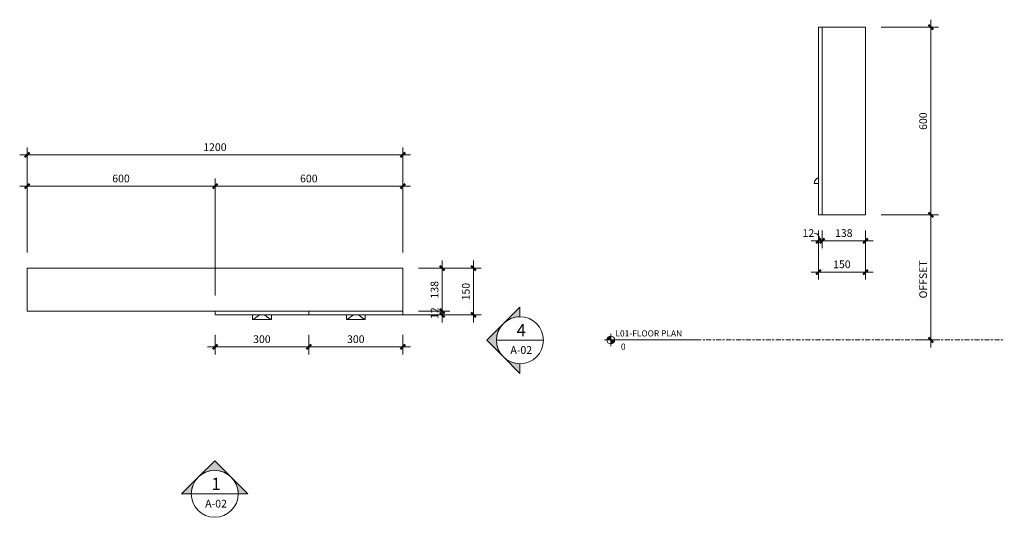
# Model space of a CAD drawing. Units: millimetres. Extents: x -870 to 6169, y -567 to 1143.
# Drawn here: x 3023 to 6169, y -567 to 1024 of the extents above; entities that cross this region are included whole.
import ezdxf

# ---------------------------------------------------------------- set-up
doc = ezdxf.new("R2010")
doc.units = ezdxf.units.MM
doc.linetypes.add('Centre', pattern=[31.75, 6.35, -4.7625, 15.875, -4.7625])
for name, color, linetype, lineweight in [('13', 5, 'Continuous', 9), ('6', 5, 'Continuous', 9), ('A-ANNO-DIM', 1, 'Continuous', 9), ('A-ANNO-DIM-10', 1, 'Continuous', 9), ('A-LEVEL', 1, 'Continuous', 9), ('P-SANR-FIXT', 1, 'Continuous', 18)]:
    doc.layers.add(name, color=color, linetype=linetype, lineweight=lineweight)
doc.styles.add('Arial', font='arial.ttf', dxfattribs={"width": 0.85, "height": 19.670659})
doc.styles.add('Arial_1', font='arial.ttf', dxfattribs={"height": 24.588323})
doc.styles.add('Arial_2', font='arial.ttf', dxfattribs={"width": 0.85, "height": 39.341317})
doc.dimstyles.new('GAD_dimension_01', dxfattribs={"dimscale": 304.8, "dimtxt": 25, "dimasz": 0.049213, "dimexe": 0.07874, "dimexo": 0.164042, "dimgap": 0.016404, "dimtad": 1, "dimdec": 0, "dimzin": 0, "dimdsep": 46, "dimtxsty": 'Arial_1', "dimblk1": 'OBLIQUE', "dimblk2": 'OBLIQUE', "dimsah": 1, "dimcen": 0.09, "dimdle": 0.07874, "dimazin": 0, "dimtfac": 1, "dimtdec": 4, "dimtix": 1, "dimtmove": 0, "dimatfit": 3, "dimfxl": 1, "dimtvp": 1, "dimtolj": 1, "dimtzin": 0, "dimarcsym": 2})
doc.dimstyles.new('GAD_dimension_01_1', dxfattribs={"dimscale": 304.8, "dimtxt": 25, "dimasz": 0.049213, "dimexe": 0.07874, "dimexo": 0.164042, "dimgap": 0.016404, "dimtad": 1, "dimdec": 0, "dimzin": 0, "dimdsep": 46, "dimtxsty": 'Arial_1', "dimblk1": 'OBLIQUE', "dimblk2": 'OBLIQUE', "dimsah": 1, "dimcen": 0.09, "dimdle": 0.07874, "dimazin": 0, "dimtfac": 1, "dimtdec": 4, "dimtix": 1, "dimtmove": 0, "dimatfit": 3, "dimfxl": 1, "dimtvp": 1, "dimtolj": 1, "dimtzin": 0, "dimarcsym": 2})
doc.dimstyles.new('GAD_dimension_01_2', dxfattribs={"dimscale": 304.8, "dimtxt": 25, "dimasz": 0.049213, "dimexe": 0.07874, "dimexo": 0.164042, "dimgap": 0.016404, "dimtad": 1, "dimdec": 0, "dimzin": 0, "dimdsep": 46, "dimtxsty": 'Arial_1', "dimblk1": 'OBLIQUE', "dimblk2": 'OBLIQUE', "dimsah": 1, "dimcen": 0.09, "dimdle": 0.07874, "dimazin": 0, "dimtfac": 1, "dimtdec": 4, "dimtix": 1, "dimtmove": 0, "dimatfit": 3, "dimfxl": 1, "dimtvp": 1, "dimtolj": 1, "dimtzin": 0, "dimarcsym": 2})
doc.dimstyles.new('GAD_dimension_01_3', dxfattribs={"dimscale": 304.8, "dimtxt": 25, "dimasz": 0.049213, "dimexe": 0.07874, "dimexo": 0.164042, "dimgap": 0.016404, "dimtad": 1, "dimdec": 0, "dimzin": 0, "dimdsep": 46, "dimtxsty": 'Arial_1', "dimblk1": 'OBLIQUE', "dimblk2": 'OBLIQUE', "dimsah": 1, "dimcen": 0.09, "dimdle": 0.07874, "dimazin": 0, "dimtfac": 1, "dimtdec": 4, "dimtix": 1, "dimtmove": 1, "dimatfit": 3, "dimfxl": 1, "dimtvp": 1, "dimtolj": 1, "dimtzin": 0, "dimarcsym": 2})

# ---------------------------------------------------------------- blocks, each defined once
blk = doc.blocks.new('CIBO Montauk Cabinet 1200 - 1200-347581-L01-FLOOR PLAN')
at = {"layer": 'P-SANR-FIXT'}
for p, q in [((-584.3, 5.5), (615.7, 5.5)), ((-584.3, -132.5), (-584.3, 5.5)), ((615.7, 5.5), (615.7, -132.5)), ((-584.3, -132.5), (615.7, -132.5)), ((15.7, -132.5), (315.7, -132.5)), ((15.7, -132.5), (15.7, -144.5)), ((315.7, -144.5), (15.7, -144.5)), ((135.7, -158.5), (135.7, -144.5)), ((195.7, -144.5), (195.7, -158.5)), ((315.7, -132.5), (615.7, -132.5)), ((315.7, -132.5), (315.7, -144.5)), ((315.7, -144.5), (315.7, -132.5)), ((615.7, -144.5), (315.7, -144.5)), ((435.7, -158.5), (435.7, -144.5)), ((495.7, -144.5), (495.7, -158.5)), ((615.7, -144.5), (615.7, -132.5)), ((195.7, -158.5), (135.7, -158.5)), ((495.7, -158.5), (435.7, -158.5))]:
    blk.add_line(p, q, dxfattribs=at)
for points, knots in [([(157.2, -144.5), (157.1, -144.6), (156.6, -145), (155.7, -145.7), (154.5, -146.6), (152.9, -147.8), (151, -149.3), (149, -150.7), (147.6, -151.8), (146.5, -152.6), (145.4, -153.4), (144.3, -154.1), (143.3, -154.8), (142.3, -155.5), (141.3, -156.1), (140.3, -156.6), (139.4, -157.1), (138.3, -157.7), (137, -158.2), (136.1, -158.4), (135.7, -158.5)], [-0.7589743, -0.7589743, -0.7589743, -0.7589743, -0.75, -0.7142857, -0.6785714, -0.6428571, -0.5714286, -0.5, -0.4642857, -0.4285714, -0.3928571, -0.3571429, -0.3214286, -0.2857143, -0.25, -0.2142857, -0.1785714, -0.1428571, -0.0714286, 0, 0, 0, 0]), ([(195.7, -158.5), (195.3, -158.4), (194.4, -158.2), (193.1, -157.7), (191.9, -157.1), (191, -156.6), (190.1, -156.1), (189.1, -155.5), (188.1, -154.8), (186.7, -153.9), (185.3, -152.9), (183.8, -151.8), (182.3, -150.7), (180.4, -149.3), (178.5, -147.8), (176.9, -146.6), (175.7, -145.7), (174.8, -145), (174.3, -144.6), (174.2, -144.5)], [-1, -1, -1, -1, -0.9285714, -0.8571429, -0.8214286, -0.7857143, -0.75, -0.7142857, -0.6785714, -0.6428571, -0.5714286, -0.5357143, -0.5, -0.4285714, -0.3571429, -0.3214286, -0.2857143, -0.25, -0.2410257, -0.2410257, -0.2410257, -0.2410257]), ([(457.2, -144.5), (457.1, -144.6), (456.6, -145), (455.7, -145.7), (454.5, -146.6), (452.9, -147.8), (451, -149.3), (449, -150.7), (447.6, -151.8), (446.5, -152.6), (445.4, -153.4), (444.3, -154.1), (443.3, -154.8), (442.3, -155.5), (441.3, -156.1), (440.3, -156.6), (439.4, -157.1), (438.3, -157.7), (437, -158.2), (436.1, -158.4), (435.7, -158.5)], [-0.7589743, -0.7589743, -0.7589743, -0.7589743, -0.75, -0.7142857, -0.6785714, -0.6428571, -0.5714286, -0.5, -0.4642857, -0.4285714, -0.3928571, -0.3571429, -0.3214286, -0.2857143, -0.25, -0.2142857, -0.1785714, -0.1428571, -0.0714286, 0, 0, 0, 0]), ([(495.7, -158.5), (495.3, -158.4), (494.4, -158.2), (493.1, -157.7), (491.9, -157.1), (491, -156.6), (490.1, -156.1), (489.1, -155.5), (488.1, -154.8), (486.7, -153.9), (485.3, -152.9), (483.8, -151.8), (482.3, -150.7), (480.4, -149.3), (478.5, -147.8), (476.9, -146.6), (475.7, -145.7), (474.8, -145), (474.3, -144.6), (474.2, -144.5)], [-1, -1, -1, -1, -0.9285714, -0.8571429, -0.8214286, -0.7857143, -0.75, -0.7142857, -0.6785714, -0.6428571, -0.5714286, -0.5357143, -0.5, -0.4285714, -0.3571429, -0.3214286, -0.2857143, -0.25, -0.2410257, -0.2410257, -0.2410257, -0.2410257])]:
    blk.add_open_spline(points, degree=3, knots=knots, dxfattribs=at)
blk = doc.blocks.new('CIBO Montauk Cabinet 1200 - 1200-347581-RIGHT ELEVATION')
at = {"layer": 'P-SANR-FIXT'}
for p, q in [((80, 400), (80, 1000)), ((80, 1000), (92, 1000)), ((92, 1000), (92, 400)), ((230, 1000), (92, 1000)), ((92, 1000), (92, 400)), ((230, 1000), (230, 400)), ((80, 500), (66, 500)), ((92, 400), (80, 400)), ((230, 400), (92, 400))]:
    blk.add_line(p, q, dxfattribs=at)
blk.add_open_spline([(66, 500), (66.1, 501), (66.3, 502.9), (66.8, 505), (67.4, 506.7), (67.9, 507.9), (68.4, 509), (69, 510), (69.7, 511), (70.6, 512.3), (71.6, 513.4), (72.7, 514.5), (73.8, 515.4), (75.2, 516.5), (76.7, 517.4), (77.9, 518), (78.8, 518.4), (79.5, 518.7), (79.9, 518.8), (80, 518.9)], degree=3, knots=[-1, -1, -1, -1, -0.9285714, -0.8571429, -0.8214286, -0.7857143, -0.75, -0.7142857, -0.6785714, -0.6428571, -0.5714286, -0.5357143, -0.5, -0.4285714, -0.3571429, -0.3214286, -0.2857143, -0.25, -0.2410257, -0.2410257, -0.2410257, -0.2410257], dxfattribs=at)
blk = doc.blocks.new('Elevation - Detail Number and View Name-128879-L01-FLOOR PLAN')
at = {"layer": '6'}
blk.add_line((-7.5, 0), (7.5, 0), dxfattribs=at)
blk.add_circle((0, 0), 7.5, dxfattribs=at)
blk = doc.blocks.new('Elevation - Detail Number-128107-L01-FLOOR PLAN')
at = {"layer": '6'}
h = blk.add_hatch(color=256, dxfattribs=at)
edge = h.paths.add_edge_path(flags=0)
edge.add_line((-5.3, 5.3), (0, 10.61))
edge.add_line((0, 10.61), (5.3, 5.3))
edge.add_arc((0, 0), 7.5, 45, 135)
h = blk.add_hatch(color=256, dxfattribs=at)
edge = h.paths.add_edge_path(flags=0)
edge.add_line((-7.5, 0), (-10.61, 0))
edge.add_line((-10.61, 0), (-5.3, 5.3))
edge.add_arc((0, 0), 7.5, 135, 180)
h = blk.add_hatch(color=256, dxfattribs=at)
edge = h.paths.add_edge_path(flags=0)
edge.add_arc((0, 0), 7.5, 0, 45)
edge.add_line((5.3, 5.3), (10.61, 0))
edge.add_line((10.61, 0), (7.5, 0))
for p, q in [((0, 10.61), (-5.3, 5.3)), ((0, 10.61), (-5.3, 5.3)), ((5.3, 5.3), (0, 10.61)), ((5.3, 5.3), (0, 10.61)), ((-5.3, 5.3), (-10.61, 0)), ((10.61, 0), (5.3, 5.3)), ((-10.61, 0), (-7.5, 0)), ((7.5, 0), (10.61, 0))]:
    blk.add_line(p, q, dxfattribs=at)
for start, end in [(45, 135), (135, 180), (0, 45)]:
    blk.add_arc((0, 0), 7.5, start, end, dxfattribs=at)
blk = doc.blocks.new('DIMBLOCK26-L01-FLOOR PLAN')
at = {"layer": 'A-ANNO-DIM-10'}
for p, q in [((3047.3, 280), (3047.3, 615.8)), ((4247.3, 280), (4247.3, 615.8)), ((3023.3, 591.8), (4271.3, 591.8)), ((3047.3, 591.8), (3047.3, 280)), ((4247.3, 591.8), (4247.3, 280))]:
    blk.add_line(p, q, dxfattribs=at)
at = {"layer": 'A-ANNO-DIM-10', "lineweight": 50}
for p, q in [((3047.3, 591.8), (3054.8, 599.3)), ((4247.3, 591.8), (4254.8, 599.3)), ((3047.3, 591.8), (3039.8, 584.3)), ((4247.3, 591.8), (4239.8, 584.3))]:
    blk.add_line(p, q, dxfattribs=at)
at = {"layer": 'A-ANNO-DIM-10', "color": 0, "insert": (3609.6, 628.7), "char_height": 24.59, "width": 90.462, "attachment_point": 1, "line_spacing_factor": 0.938532, "style": 'Arial_1'}
blk.add_mtext('1200', dxfattribs=at)
blk = doc.blocks.new('_Oblique')
at = {"color": 0, "linetype": 'ByBlock', "lineweight": -2}
blk.add_line((-0.5, -0.5), (0.5, 0.5), dxfattribs=at)
blk = doc.blocks.new('DIMBLOCK27-L01-FLOOR PLAN')
at = {"layer": 'A-ANNO-DIM-10'}
for p, q in [((3047.3, 280), (3047.3, 515.8)), ((3647.3, 142), (3647.3, 515.8)), ((3023.3, 491.8), (3647.3, 491.8)), ((3047.3, 491.8), (3047.3, 280)), ((3647.3, 491.8), (3647.3, 142))]:
    blk.add_line(p, q, dxfattribs=at)
at = {"layer": 'A-ANNO-DIM-10', "lineweight": 50}
for p, q in [((3047.3, 491.8), (3039.8, 484.3)), ((3047.3, 491.8), (3054.8, 499.3)), ((3647.3, 491.8), (3639.8, 484.3)), ((3647.3, 491.8), (3654.8, 499.3))]:
    blk.add_line(p, q, dxfattribs=at)
at = {"layer": 'A-ANNO-DIM-10', "color": 0, "insert": (3319, 528.7), "char_height": 24.59, "width": 67.846, "attachment_point": 1, "line_spacing_factor": 0.938532, "style": 'Arial_1'}
blk.add_mtext('600', dxfattribs=at)
blk = doc.blocks.new('DIMBLOCK28-L01-FLOOR PLAN')
at = {"layer": 'A-ANNO-DIM-10'}
for p, q in [((3647.3, 142), (3647.3, 515.8)), ((4247.3, 280), (4247.3, 515.8)), ((3647.3, 491.8), (4271.3, 491.8)), ((3647.3, 491.8), (3647.3, 142)), ((4247.3, 491.8), (4247.3, 280))]:
    blk.add_line(p, q, dxfattribs=at)
at = {"layer": 'A-ANNO-DIM-10', "lineweight": 50}
for p, q in [((3647.3, 491.8), (3639.8, 484.3)), ((3647.3, 491.8), (3654.8, 499.3)), ((4247.3, 491.8), (4239.8, 484.3)), ((4247.3, 491.8), (4254.8, 499.3))]:
    blk.add_line(p, q, dxfattribs=at)
at = {"layer": 'A-ANNO-DIM-10', "color": 0, "insert": (3919, 528.7), "char_height": 24.59, "width": 67.846, "attachment_point": 1, "line_spacing_factor": 0.938532, "style": 'Arial_1'}
blk.add_mtext('600', dxfattribs=at)
blk = doc.blocks.new('DIMBLOCK29-L01-FLOOR PLAN')
at = {"layer": 'A-ANNO-DIM-10', "lineweight": 50}
for p, q in [((4373.1, 92), (4365.6, 99.5)), ((4373.1, 80), (4365.6, 87.5)), ((4373.1, 92), (4380.6, 84.5)), ((4373.1, 80), (4380.6, 72.5))]:
    blk.add_line(p, q, dxfattribs=at)
at = {"layer": 'A-ANNO-DIM-10'}
for p, q in [((3997.3, 80), (4397.1, 80)), ((4373.1, 80), (3997.3, 80)), ((4297.3, 92), (4397.1, 92)), ((4373.1, 92), (4297.3, 92)), ((4373.1, 56), (4373.1, 92))]:
    blk.add_line(p, q, dxfattribs=at)
at = {"layer": 'A-ANNO-DIM-10', "color": 0, "insert": (4336.2, 67.2), "char_height": 24.59, "width": 45.231, "attachment_point": 1, "rotation": 90, "line_spacing_factor": 0.938532, "style": 'Arial_1'}
blk.add_mtext('12', dxfattribs=at)
blk = doc.blocks.new('DIMBLOCK30-L01-FLOOR PLAN')
at = {"layer": 'A-ANNO-DIM-10'}
for p, q in [((4373.1, 92), (4373.1, 254)), ((4297.3, 230), (4397.1, 230)), ((4373.1, 230), (4297.3, 230)), ((4297.3, 92), (4397.1, 92)), ((4373.1, 92), (4297.3, 92))]:
    blk.add_line(p, q, dxfattribs=at)
at = {"layer": 'A-ANNO-DIM-10', "lineweight": 50}
for p, q in [((4373.1, 230), (4365.6, 237.5)), ((4373.1, 230), (4380.6, 222.5)), ((4373.1, 92), (4365.6, 99.5)), ((4373.1, 92), (4380.6, 84.5))]:
    blk.add_line(p, q, dxfattribs=at)
at = {"layer": 'A-ANNO-DIM-10', "color": 0, "insert": (4336.2, 132.7), "char_height": 24.59, "width": 67.846, "attachment_point": 1, "rotation": 90, "line_spacing_factor": 0.938532, "style": 'Arial_1'}
blk.add_mtext('138', dxfattribs=at)
blk = doc.blocks.new('DIMBLOCK31-L01-FLOOR PLAN')
at = {"layer": 'A-ANNO-DIM-10'}
for p, q in [((4473.1, 56), (4473.1, 254)), ((4297.3, 230), (4497.1, 230)), ((4473.1, 230), (4297.3, 230)), ((4297.3, 80), (4497.1, 80)), ((4473.1, 80), (4297.3, 80))]:
    blk.add_line(p, q, dxfattribs=at)
at = {"layer": 'A-ANNO-DIM-10', "lineweight": 50}
for p, q in [((4473.1, 230), (4465.6, 237.5)), ((4473.1, 230), (4480.6, 222.5)), ((4473.1, 80), (4465.6, 87.5)), ((4473.1, 80), (4480.6, 72.5))]:
    blk.add_line(p, q, dxfattribs=at)
at = {"layer": 'A-ANNO-DIM-10', "color": 0, "insert": (4436.2, 126.7), "char_height": 24.59, "width": 67.846, "attachment_point": 1, "rotation": 90, "line_spacing_factor": 0.938532, "style": 'Arial_1'}
blk.add_mtext('150', dxfattribs=at)
blk = doc.blocks.new('DIMBLOCK32-L01-FLOOR PLAN')
at = {"layer": 'A-ANNO-DIM-10'}
for p, q in [((3647.3, 16), (3647.3, -46)), ((3647.3, -22), (3647.3, 16)), ((3947.3, 16), (3947.3, -46)), ((3947.3, -22), (3947.3, 16)), ((3623.3, -22), (3947.3, -22))]:
    blk.add_line(p, q, dxfattribs=at)
at = {"layer": 'A-ANNO-DIM-10', "lineweight": 50}
for p, q in [((3647.3, -22), (3639.8, -29.5)), ((3647.3, -22), (3654.8, -14.5)), ((3947.3, -22), (3939.8, -29.5)), ((3947.3, -22), (3954.8, -14.5))]:
    blk.add_line(p, q, dxfattribs=at)
at = {"layer": 'A-ANNO-DIM-10', "color": 0, "insert": (3769, 14.9), "char_height": 24.59, "width": 67.846, "attachment_point": 1, "line_spacing_factor": 0.938532, "style": 'Arial_1'}
blk.add_mtext('300', dxfattribs=at)
blk = doc.blocks.new('DIMBLOCK33-L01-FLOOR PLAN')
at = {"layer": 'A-ANNO-DIM-10'}
for p, q in [((3947.3, 16), (3947.3, -46)), ((3947.3, -22), (3947.3, 16)), ((4247.3, 16), (4247.3, -46)), ((4247.3, -22), (4247.3, 16)), ((3947.3, -22), (4271.3, -22))]:
    blk.add_line(p, q, dxfattribs=at)
at = {"layer": 'A-ANNO-DIM-10', "lineweight": 50}
for p, q in [((3947.3, -22), (3939.8, -29.5)), ((3947.3, -22), (3954.8, -14.5)), ((4247.3, -22), (4239.8, -29.5)), ((4247.3, -22), (4254.8, -14.5))]:
    blk.add_line(p, q, dxfattribs=at)
at = {"layer": 'A-ANNO-DIM-10', "color": 0, "insert": (4069, 14.9), "char_height": 24.59, "width": 67.846, "attachment_point": 1, "line_spacing_factor": 0.938532, "style": 'Arial_1'}
blk.add_mtext('300', dxfattribs=at)
blk = doc.blocks.new('Level - M_Level Head - Circle-24867-RIGHT ELEVATION')
at = {"layer": 'A-LEVEL'}
h = blk.add_hatch(color=256, dxfattribs=at)
edge = h.paths.add_edge_path(flags=0)
edge.add_arc((-583.8, 0), 12.5, 90, 180)
edge.add_line((-596.3, 0), (-583.8, 0))
edge.add_line((-583.8, 0), (-583.8, 12.5))
h = blk.add_hatch(color=256, dxfattribs=at)
edge = h.paths.add_edge_path(flags=0)
edge.add_line((-571.3, 0), (-583.8, 0))
edge.add_line((-583.8, 0), (-583.8, -12.5))
edge.add_arc((-583.8, 0), 12.5, 270, 360)
for p, q in [((-603.5, 0), (-303.5, 0)), ((-583.8, 0), (-596.3, 0)), ((-583.8, -20), (-583.8, 19.8)), ((-583.8, 12.5), (-583.8, 0)), ((-583.8, -12.5), (-583.8, 0)), ((-583.8, 0), (-571.3, 0))]:
    blk.add_line(p, q, dxfattribs=at)
blk.add_circle((-583.8, 0), 12.5, dxfattribs=at)
for start, end in [(90, 180), (270, 0)]:
    blk.add_arc((-583.8, 0), 12.5, start, end, dxfattribs=at)
blk = doc.blocks.new('DIMBLOCK34-RIGHT ELEVATION')
at = {"layer": 'A-ANNO-DIM-10', "lineweight": 50}
for p, q in [((5934, 1000), (5926.5, 1007.5)), ((5934, 1000), (5941.5, 992.5)), ((5934, 400), (5926.5, 407.5)), ((5934, 400), (5941.5, 392.5))]:
    blk.add_line(p, q, dxfattribs=at)
at = {"layer": 'A-ANNO-DIM-10'}
for p, q in [((5934, 1024), (5934, 400)), ((5775.2, 1000), (5958, 1000)), ((5934, 1000), (5775.2, 1000)), ((5775.2, 400), (5958, 400)), ((5934, 400), (5775.2, 400))]:
    blk.add_line(p, q, dxfattribs=at)
at = {"layer": 'A-ANNO-DIM-10', "color": 0, "insert": (5897.1, 671.7), "char_height": 24.59, "width": 67.846, "attachment_point": 1, "rotation": 90, "line_spacing_factor": 0.938532, "style": 'Arial_1'}
blk.add_mtext('600', dxfattribs=at)
blk = doc.blocks.new('DIMBLOCK35-RIGHT ELEVATION')
at = {"layer": 'A-ANNO-DIM-10'}
for p, q in [((5775.2, 400), (5958, 400)), ((5934, 400), (5775.2, 400)), ((5934, 400), (5934, -24)), ((5934, 0), (5894.6, 0)), ((5894.6, 0), (5958, 0))]:
    blk.add_line(p, q, dxfattribs=at)
at = {"layer": 'A-ANNO-DIM-10', "lineweight": 50}
for p, q in [((5934, 400), (5926.5, 407.5)), ((5934, 400), (5941.5, 392.5)), ((5934, 0), (5926.5, 7.5)), ((5934, 0), (5941.5, -7.5))]:
    blk.add_line(p, q, dxfattribs=at)
at = {"layer": 'A-ANNO-DIM-10', "color": 0, "insert": (5897.1, 132.9), "char_height": 24.59, "width": 161.077, "attachment_point": 1, "rotation": 90, "line_spacing_factor": 0.938532, "style": 'Arial_1'}
blk.add_mtext('OFFSET', dxfattribs=at)
blk = doc.blocks.new('DIMBLOCK36-RIGHT ELEVATION')
at = {"layer": 'A-ANNO-DIM-10'}
for p, q in [((5575.2, 350), (5575.2, 193.3)), ((5575.2, 217.3), (5575.2, 350)), ((5725.2, 350), (5725.2, 193.3)), ((5725.2, 217.3), (5725.2, 350)), ((5551.2, 217.3), (5749.2, 217.3))]:
    blk.add_line(p, q, dxfattribs=at)
at = {"layer": 'A-ANNO-DIM-10', "lineweight": 50}
for p, q in [((5575.2, 217.3), (5582.7, 224.8)), ((5725.2, 217.3), (5732.7, 224.8)), ((5575.2, 217.3), (5567.7, 209.8)), ((5725.2, 217.3), (5717.7, 209.8))]:
    blk.add_line(p, q, dxfattribs=at)
at = {"layer": 'A-ANNO-DIM-10', "color": 0, "insert": (5621.9, 254.2), "char_height": 24.59, "width": 67.846, "attachment_point": 1, "line_spacing_factor": 0.938532, "style": 'Arial_1'}
blk.add_mtext('150', dxfattribs=at)
blk = doc.blocks.new('DIMBLOCK37-RIGHT ELEVATION')
at = {"layer": 'A-ANNO-DIM-10'}
for p, q in [((5575.2, 350), (5575.2, 293.3)), ((5575.2, 317.3), (5575.2, 350)), ((5587.2, 350), (5587.2, 293.3)), ((5587.2, 317.3), (5587.2, 350)), ((5551.2, 317.3), (5587.2, 317.3))]:
    blk.add_line(p, q, dxfattribs=at)
at = {"layer": 'A-ANNO-DIM-10', "lineweight": 50}
for p, q in [((5575.2, 317.3), (5567.7, 309.8)), ((5575.2, 317.3), (5582.7, 324.8)), ((5587.2, 317.3), (5579.7, 309.8)), ((5587.2, 317.3), (5594.7, 324.8))]:
    blk.add_line(p, q, dxfattribs=at)
at = {"layer": 'A-ANNO-DIM-10'}
blk.add_ellipse((5561.7, 317.3), major_axis=(0, 24.2), ratio=0.802666, start_param=4.712389, end_param=6.283185, dxfattribs=at)
at = {"layer": 'A-ANNO-DIM-10', "color": 0, "insert": (5524, 354.2), "char_height": 24.59, "width": 45.231, "attachment_point": 1, "line_spacing_factor": 0.938532, "style": 'Arial_1'}
blk.add_mtext('12', dxfattribs=at)
blk = doc.blocks.new('DIMBLOCK38-RIGHT ELEVATION')
at = {"layer": 'A-ANNO-DIM-10'}
for p, q in [((5587.2, 350), (5587.2, 293.3)), ((5587.2, 317.3), (5587.2, 350)), ((5725.2, 350), (5725.2, 293.3)), ((5725.2, 317.3), (5725.2, 350)), ((5587.2, 317.3), (5749.2, 317.3))]:
    blk.add_line(p, q, dxfattribs=at)
at = {"layer": 'A-ANNO-DIM-10', "lineweight": 50}
for p, q in [((5587.2, 317.3), (5579.7, 309.8)), ((5587.2, 317.3), (5594.7, 324.8)), ((5725.2, 317.3), (5717.7, 309.8)), ((5725.2, 317.3), (5732.7, 324.8))]:
    blk.add_line(p, q, dxfattribs=at)
at = {"layer": 'A-ANNO-DIM-10', "color": 0, "insert": (5627.9, 354.2), "char_height": 24.59, "width": 67.846, "attachment_point": 1, "line_spacing_factor": 0.938532, "style": 'Arial_1'}
blk.add_mtext('138', dxfattribs=at)

msp = doc.modelspace()

# ---------------------------------------------------------------- linework, layer by layer
at = {"layer": '13', "linetype": 'Centre'}
msp.add_line((4951.3, 0), (6168.6, 0), dxfattribs=at)

# ---------------------------------------------------------------- block references
at = {"layer": '6', "extrusion": (0, 0, -1), "xscale": 9.999999999999996, "yscale": 9.999999999999996, "zscale": 9.999999999999996, "rotation": 270.0000000000003}
msp.add_blockref('Elevation - Detail Number-128107-L01-FLOOR PLAN', (-4621.3, -0.7), dxfattribs=at)
at = {"layer": '6', "xscale": 9.999999999999996, "yscale": 9.999999999999996, "zscale": 9.999999999999996}
for name, p in [('Elevation - Detail Number and View Name-128879-L01-FLOOR PLAN', (4621.3, -0.7)), ('Elevation - Detail Number-128107-L01-FLOOR PLAN', (3646.3, -491.9)), ('Elevation - Detail Number and View Name-128879-L01-FLOOR PLAN', (3646.3, -491.9))]:
    msp.add_blockref(name, p, dxfattribs=at)
at = {"layer": 'A-LEVEL'}
msp.add_blockref('Level - M_Level Head - Circle-24867-RIGHT ELEVATION', (5495.2, 0), dxfattribs=at)
at = {"layer": 'P-SANR-FIXT'}
for name, p in [('CIBO Montauk Cabinet 1200 - 1200-347581-RIGHT ELEVATION', (5495.2, 0)), ('CIBO Montauk Cabinet 1200 - 1200-347581-L01-FLOOR PLAN', (3631.6, 224.5))]:
    msp.add_blockref(name, p, dxfattribs=at)

# ---------------------------------------------------------------- texts
at = {"layer": '6', "attachment_point": 2, "line_spacing_factor": 0.938532}
for s, insert, char_height, width, style in [('4', (4625.5, 50.8), 39.3, 30.72, 'Arial_2'), ('A-02', (4625.5, -19.7), 24.59, 86.4, 'Arial_1'), ('1', (3650.5, -440.4), 39.3, 30.72, 'Arial_2'), ('A-02', (3650.5, -510.9), 24.59, 86.4, 'Arial_1')]:
    msp.add_mtext(s, dxfattribs=dict(at, insert=insert, char_height=char_height, width=width, style=style))
at = {"layer": 'A-LEVEL', "attachment_point": 3, "line_spacing_factor": 0.938532, "style": 'Arial'}
for s, insert, char_height, width in [('L01-FLOOR PLAN', (5139.5, 31), 19.671, 229.92), ('0', (4958.8, -11.4), 19.7, 15.36)]:
    msp.add_mtext(s, dxfattribs=dict(at, insert=insert, char_height=char_height, width=width))

# ---------------------------------------------------------------- dimensions: what is measured, and where the dimension line sits
at = {"layer": 'A-ANNO-DIM'}
for base, p1, p2, dimstyle, override, picture, middle in [((5934, 400), (5725.2, 1000), (5725.2, 400), 'GAD_dimension_01', {"dimpost": '<>', "dimfxl": 600}, 'DIMBLOCK34-RIGHT ELEVATION', (5916.5, 700)), ((4373.1, 230), (4247.3, 92), (4247.3, 230), 'GAD_dimension_01_1', {"dimpost": '<>', "dimfxl": 138}, 'DIMBLOCK30-L01-FLOOR PLAN', (4355.6, 161)), ((4473.1, 230), (4247.3, 80), (4247.3, 230), 'GAD_dimension_01_1', {"dimpost": '<>', "dimfxl": 150}, 'DIMBLOCK31-L01-FLOOR PLAN', (4455.6, 155)), ((4373.1, 92), (3947.3, 80), (4247.3, 92), 'GAD_dimension_01', {"dimpost": '<>', "dimfxl": 300.239904}, 'DIMBLOCK29-L01-FLOOR PLAN', (4355.8, 86))]:
    dim = msp.add_linear_dim(base=base, p1=p1, p2=p2, angle=90, dimstyle=dimstyle, override=override, dxfattribs=at)
    dim.commit()
    dim.dimension.update_dxf_attribs({"geometry": picture, "text_midpoint": middle})
for base, p1, p2, dimstyle, override, picture, middle in [((4247.3, 591.8), (3047.3, 230), (4247.3, 230), 'GAD_dimension_01', {"dimpost": '<>', "dimfxl": 1200}, 'DIMBLOCK26-L01-FLOOR PLAN', (3647.3, 609.4)), ((3647.3, 491.8), (3047.3, 230), (3647.3, 92), 'GAD_dimension_01', {"dimpost": '<>', "dimfxl": 615.665494}, 'DIMBLOCK27-L01-FLOOR PLAN', (3347.3, 509.4)), ((4247.3, 491.8), (3647.3, 92), (4247.3, 230), 'GAD_dimension_01', {"dimpost": '<>', "dimfxl": 615.665494}, 'DIMBLOCK28-L01-FLOOR PLAN', (3947.3, 509.4)), ((5725.2, 217.3), (5575.2, 400), (5725.2, 400), 'GAD_dimension_01_1', {"dimpost": '<>', "dimfxl": 150}, 'DIMBLOCK36-RIGHT ELEVATION', (5650.2, 234.9)), ((5725.2, 317.3), (5587.2, 400), (5725.2, 400), 'GAD_dimension_01_1', {"dimpost": '<>', "dimfxl": 138}, 'DIMBLOCK38-RIGHT ELEVATION', (5656.2, 334.9)), ((3947.3, -22), (3647.3, 66), (3947.3, 66), 'GAD_dimension_01_2', {"dimpost": '<>', "dimfxl": 300}, 'DIMBLOCK32-L01-FLOOR PLAN', (3797.3, -4.4)), ((4247.3, -22), (3947.3, 66), (4247.3, 66), 'GAD_dimension_01', {"dimpost": '<>', "dimfxl": 300}, 'DIMBLOCK33-L01-FLOOR PLAN', (4097.3, -4.4))]:
    dim = msp.add_linear_dim(base=base, p1=p1, p2=p2, dimstyle=dimstyle, override=override, dxfattribs=at)
    dim.commit()
    dim.dimension.update_dxf_attribs({"geometry": picture, "text_midpoint": middle})
dim = msp.add_linear_dim(base=(5587.2, 317.3), p1=(5575.2, 400), p2=(5587.2, 400), dimstyle='GAD_dimension_01_3', override={"dimpost": '<>', "dimfxl": 12}, dxfattribs=at)
dim.commit()
dim.dimension.update_dxf_attribs({"geometry": 'DIMBLOCK37-RIGHT ELEVATION', "text_midpoint": (5546.6, 337.8), "dimtype": 160})
dim = msp.add_linear_dim(base=(5934, 0), p1=(5725.2, 400), p2=(5944.6, 0), angle=90, text='OFFSET', dimstyle='GAD_dimension_01', override={"dimpost": '<>', "dimfxl": 456.251157}, dxfattribs=at)
dim.commit()
dim.dimension.update_dxf_attribs({"geometry": 'DIMBLOCK35-RIGHT ELEVATION', "text_midpoint": (5916.3, 200)})

doc.saveas('drawing.dxf')
